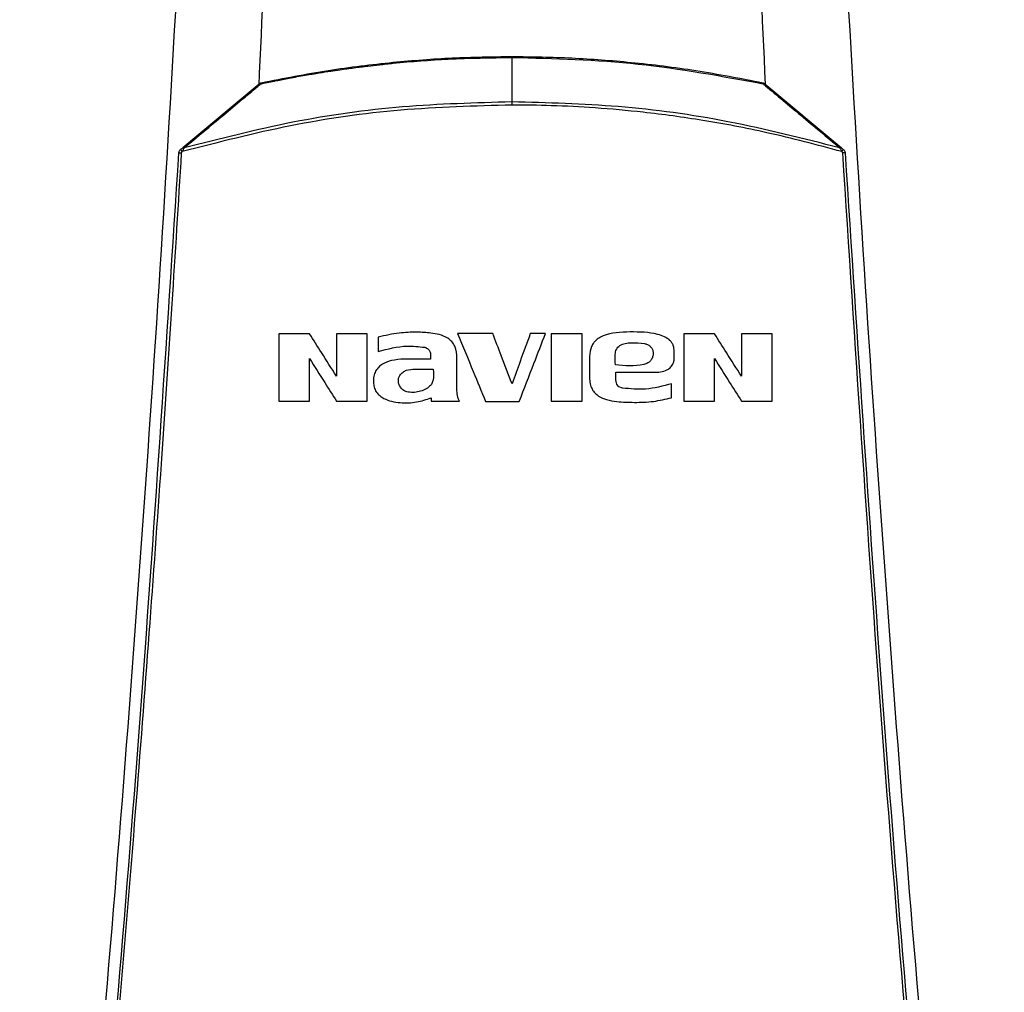
# Model space of a CAD drawing. Units: inches. Extents: x 4.07 to 11.35, y 3.55 to 7.9.
# Drawn here: x 7.86 to 8.16, y 6 to 6.29 of the extents above; entities that cross this region are included whole.
import ezdxf

# ---------------------------------------------------------------- set-up
doc = ezdxf.new("R2010")
doc.units = ezdxf.units.IN
doc.header["$MEASUREMENT"] = 0

# ---------------------------------------------------------------- blocks, each defined once
blk = doc.blocks.new('NPE-A')
at = {"color": 7, "linetype": 'Continuous', "lineweight": 25}
for p, q in [((-9.750164919886117e-08, -0.0106276804455181), (2.897460049666734e-12, 3.158137591441346e-07)), ((-0.07864518250384989, -0.02154462942470126), (-0.0604194065124426, -0.006284213209040601)), ((0.0604132745480952, -0.006284213209040601), (0.0786392256623627, -0.02154480454756502)), ((0.0786392256623627, -0.02154480454756502), (0.07915996224434552, -0.02198079042118728)), ((-0.03194121807174155, -0.06679910850715665), (-0.03194121807174155, -0.0702791149674109)), ((0.03877019921472269, -0.07194302731462976), (0.03877019921472269, -0.0702321470162115)), ((-0.01948297120518716, -0.07207216291199892), (-0.02582676618206903, -0.0720737740423143)), ((-0.01949188714782379, -0.07093347904813818), (-0.01948297120518716, -0.07207216291199892)), ((-0.01318231008337789, -0.07927132361087352), (-0.01318231008337789, -0.07187518471845245)), ((0.01852559813076682, -0.07144669410326365), (0.01852559813076682, -0.07654662204816809)), ((0.02483624453918254, -0.07603915102286685), (0.02483624453918254, -0.07521743953659943)), ((0.02643559127675332, -0.07899781672726824), (0.02554564535690873, -0.07870413569012946)), ((0.03812651325041672, -0.08129563880510382), (0.03812651325041672, -0.07797779611371602)), ((-0.01933668013459111, -0.08133973474138934), (-0.01933668013459111, -0.0821276124909982))]:
    blk.add_line(p, q, dxfattribs=at)
blk.add_arc((0.07929466969104326, -0.02630529484908983), 0.003505797229547984, 85.35484688380473, 95.95296088478241, dxfattribs=at)
for points, knots in [([(-0.09481658784008729, 1.158908103126832), (-0.09103693501735477, 1.109206053553438), (-0.08348352685739413, 1.009879505740278), (-0.07550657603922573, 0.8607633787164364), (-0.07000000343679758, 0.7117290842028563), (-0.06720251581815773, 0.5627568145999771), (-0.06705054863395588, 0.4138520032442887), (-0.0695122216405204, 0.267848835275716), (-0.07441266421815285, 0.1247464041492936), (-0.08156788605529797, -0.01546591745365866), (-0.09113119511450107, -0.1556131718309519), (-0.1028909946595975, -0.2957234011505729), (-0.1127145911371608, -0.388956953399207), (-0.1176300180066485, -0.4356081680442276)], [0, 0, 0, 0, 0.09357214528990539, 0.1869982876539787, 0.2803115976042426, 0.3735454204800158, 0.4667331433846249, 0.5599082193202768, 0.64777763250023, 0.7356935817027912, 0.8236840366522122, 0.9117768909035484, 1, 1, 1, 1]), ([(-0.06547596965900282, 1.158882955484055), (-0.06249395577196437, 1.099256368220457), (-0.05653295907657152, 0.9800638013512337), (-0.05105130232928246, 0.8012029822043569), (-0.04812221685617657, 0.6224319839381867), (-0.04794888126012409, 0.4437337644819959), (-0.05061405234576255, 0.2661866093567244), (-0.05474994967280877, 0.1160047527494701), (-0.05901128256361843, 0.02543801338058493), (-0.06052556599050773, -0.006745276676292988)], [0, 0, 0, 0, 0.1535392803254537, 0.3069224951000561, 0.4601944473402979, 0.6133999173906146, 0.7665837514417613, 0.9170545071657953, 1, 1, 1, 1]), ([(0.06546983769465542, 1.158882955484055), (0.06248781996913011, 1.099256298250546), (0.05652681443847229, 0.9800635682739891), (0.05104516303576134, 0.8012025263212177), (0.04811610637207608, 0.6224313665065555), (0.04794264786168001, 0.4437330326892646), (0.05060822703264578, 0.2661856607403141), (0.05473935300556776, 0.1161329771954929), (0.05899412652110869, 0.02569533912390831), (0.06050215377789514, -0.006358640424773299)], [0, 0, 0, 0, 0.1535904691849369, 0.3070248806475783, 0.4603479027124996, 0.6136043003907272, 0.7668391225202925, 0.9173603583900284, 0.9999999999999999, 0.9999999999999999, 0.9999999999999999, 0.9999999999999999]), ([(0.0948104296073089, 1.158907612782821), (0.09103077674463322, 1.109205586565631), (0.08347736850957532, 1.009879085490619), (0.0755004189194024, 0.8607630401389326), (0.06999384457826907, 0.7117288390336025), (0.0671963595258609, 0.5627566804324733), (0.06704438368050902, 0.4138519911729208), (0.06950606171097662, 0.2678489542264817), (0.07440649381572428, 0.1247466511595849), (0.08156172591701094, -0.01546555294552299), (0.09112501389303618, -0.1556127267960168), (0.1028848335430388, -0.2957229241334804), (0.1127084256663748, -0.3889564633210743), (0.1176238510177277, -0.4356076777002205)], [0, 0, 0, 0, 0.0935721591075256, 0.1869983151505942, 0.280311616775949, 0.3735454312511877, 0.4667331347708757, 0.5599081803826967, 0.6477775693149146, 0.735693486930316, 0.8236839519305705, 0.9117768366550975, 1, 1, 1, 1]), ([(-0.05999131867983265, -0.006299413873337656), (-0.05998979955802652, -0.006299086636781581), (-0.05997585113383308, -0.006296081983526491), (-0.05992690176641857, -0.006285852783650014), (-0.0587132083523707, -0.006028292199205865), (-0.05648687640203831, -0.005572458477137943), (-0.05300145368959064, -0.004894546297018465), (-0.04956909792396202, -0.004269983608972794), (-0.04625359282665698, -0.003711386491668023), (-0.04349666202076619, -0.003278585149269375), (-0.04073400547120243, -0.002871767515971513), (-0.03777879347372859, -0.002466319238960679), (-0.03463569443521108, -0.002072899913960313), (-0.03151419296114155, -0.001714329648253354), (-0.0251173428668261, -0.001049023342334365), (-0.01455950592119293, -0.0002171282136576025), (-0.005079902692466609, -7.555154908267525e-05), (-2.247426578172451e-08, 3.158137591441346e-07)], [0, 0, 0, 0, 7.719713118015098e-05, 0.000708816322894821, 0.002484348638443535, 0.06171454676169474, 0.1135950867375576, 0.1788426592564902, 0.2349712827503103, 0.2805589067591474, 0.3174175946620534, 0.3736297986556334, 0.4286623697389298, 0.4746821028733429, 0.5296110007830489, 0.7479304023252312, 1, 1, 1, 1]), ([(-0.05990797771049627, -0.006035468697918489), (-0.05457143136694298, -0.004996583696629031), (-0.04413564236848244, -0.002965010471337237), (-0.02888333126757714, -0.001107026488254448), (-0.01424223011812997, 2.605708777814186e-05), (-0.004759579355786192, 0.0001594942225207063), (-1.269949634341572e-08, 0.0002264694758711272)], [0, 0, 0, 0, 0.2703866608927768, 0.5287498616934897, 0.7634684118111917, 0.9999999999999999, 0.9999999999999999, 0.9999999999999999, 0.9999999999999999]), ([(-4.18037315874642e-09, 0.0002264694758711272), (-7.24198812029897e-09, 0.0002236316637596047), (-1.343109246043639e-08, 0.0002178949814268805), (-2.273620736126247e-08, 0.0001713598962513885), (-3.162908313036894e-08, 0.0001005534245823725), (-3.67649108934387e-08, 3.327888317450345e-05), (-3.930541736529847e-08, 5.926086288354782e-10)], [0, 0, 0, 0, 0.2473851937008489, 0.5000931043139579, 0.7527140790356872, 1, 1, 1, 1]), ([(-2.247854324899379e-08, 5.926086288354782e-10), (0.01008406247001603, -0.0002658490566300742), (0.0302521481959046, -0.000797546136075411), (0.05007512960376403, -0.004459695676020559), (0.05998657894222448, -0.006290762804026073)], [0, 0, 0, 0, 0.5000020867432158, 1, 1, 1, 1]), ([(-1.269949634341572e-08, 0.0002264694758711272), (0.004769482115767554, 0.0001591175049551197), (0.01427572076271333, 2.487605304857254e-05), (0.02893557394537027, -0.001112659927178683), (0.04417547604848537, -0.00297300786272281), (0.05458600480670328, -0.005000293066403927), (0.05990184574614887, -0.006035468697918489)], [0, 0, 0, 0, 0.2370490777835539, 0.4724703960757956, 0.7306319851338687, 1, 1, 1, 1]), ([(-0.07835657127352191, -0.02162903864348742), (-0.0752156880089545, -0.01900092047102397), (-0.07055525056344236, -0.01510132302963818), (-0.06494740983394265, -0.01042079960167719), (-0.06214268969121917, -0.008091472019680523), (-0.06066160961253941, -0.006859083198220262), (-0.06017312388478913, -0.006451206825049738), (-0.05999133181404814, -0.006299413873337656)], [0, 0, 0, 0, 0.5094828266646845, 0.7559697840477914, 0.9192696510959327, 0.9699558524122204, 1, 1, 1, 1]), ([(-0.06041974362395108, -0.006283687840459962), (-0.06040223005973444, -0.006273701336516169), (-0.06036673835705897, -0.006253463421250771), (-0.06028563186338132, -0.00626141132574709), (-0.06018968726189455, -0.00629576377159502), (-0.06011694437155923, -0.006341747051601843), (-0.06008107790200667, -0.006364419479174543)], [0, 0, 0, 0, 0.2469287003464669, 0.5004075644057392, 0.7536719149208141, 1, 1, 1, 1]), ([(-0.0604194065124426, -0.006284213209040601), (-0.06034258368667422, -0.00622750283187834), (-0.06018816445427233, -0.006113511022503459), (-0.0600016846890179, -0.006061569541715883), (-0.05990797771049627, -0.006035468697918489)], [0, 0, 0, 0, 0.4974951926196369, 1, 1, 1, 1]), ([(-0.05990797333242326, -0.006035468697918489), (-0.05990957498084781, -0.006038892963582398), (-0.05991281204569687, -0.006045813689672386), (-0.05990895185665379, -0.006095973330060289), (-0.05989922595883157, -0.006171113022924501), (-0.0598876398435928, -0.006241507000213531), (-0.05988191942884824, -0.006276262631173424)], [0, 0, 0, 0, 0.2478828065743585, 0.5009917960976608, 0.7536245904961175, 1, 1, 1, 1]), ([(0.05990160495221475, -0.006036624508796606), (0.05990269100745693, -0.006039583288837136), (0.05990488269870498, -0.00604555419350028), (0.05989599312526139, -0.006081700241361787), (0.05988766507867482, -0.006125400460577524), (0.05992588031527846, -0.006191378555504556), (0.05996070439258561, -0.006254685784556457), (0.0599851735812662, -0.006299168701334068)], [0, 0, 0, 0, 0.2268599371200737, 0.4578099885666828, 0.5731187045194169, 0.7000512354552971, 1, 1, 1, 1]), ([(0.05990184574614887, -0.006035468697918489), (0.0599939293711087, -0.006061013055232323), (0.06018056103684288, -0.006112785408435073), (0.060335023500665, -0.006226569779213875), (0.0604132745480952, -0.006284213209040601)], [0, 0, 0, 0, 0.4933976482538836, 1, 1, 1, 1]), ([(0.05998513855669629, -0.006299343824194281), (0.06016987565025134, -0.006453559389862917), (0.06316076739403997, -0.00895030789469864), (0.06926126091962304, -0.01401697856255346), (0.07523444509308619, -0.01901937590066005), (0.07835067572503562, -0.02162914371720426)], [0, 0, 0, 0, 0.03052641184295899, 0.4942223101537349, 1, 1, 1, 1]), ([(0.0604132745480952, -0.006284213209040601), (0.06039551213964445, -0.006274084357775322), (0.06035952144450918, -0.006253560992428575), (0.06027681145377017, -0.006262187425720711), (0.06017885970487513, -0.006298128343713572), (0.06010481761714304, -0.006345611462910128), (0.06006833504967291, -0.006369007698120654)], [0, 0, 0, 0, 0.2472513956904199, 0.5009877815112301, 0.7541229929159786, 1, 1, 1, 1]), ([(-9.494759622974414e-08, -0.01137006127595619), (-0.00887500165135946, -0.01161667327568061), (-0.02662499279849739, -0.01210990221408004), (-0.05304674574251123, -0.01586952880555437), (-0.07021170777145769, -0.02029579180375585), (-0.07879406320374627, -0.02250889091945574)], [0, 0, 0, 0, 0.3333321345058623, 0.6666709447240993, 1, 1, 1, 1]), ([(-7.566634052658117e-08, -0.0106276804455181), (-0.008723312740448241, -0.0108659158517721), (-0.02627062743275643, -0.01134514066348835), (-0.05254796449402632, -0.01502864920359848), (-0.06972130618489358, -0.01942064702050494), (-0.07835657127352191, -0.02162907366806088)], [0, 0, 0, 0, 0.3295289742951839, 0.6628673006439639, 1, 1, 1, 1]), ([(-1.082167544463886e-07, -0.01137006127595619), (-9.731123795653218e-08, -0.01123260040272278), (-7.549974312404117e-08, -0.01095767290540017), (-5.794330149022642e-08, -0.01073767946606274), (-4.916489770856458e-08, -0.0106276804455181)], [0, 0, 0, 0, 0.4999895411542788, 1, 1, 1, 1]), ([(0.07877716118347267, -0.0224941455745995), (0.07284304988605883, -0.02090801404097142), (0.06188194585209517, -0.01797821514096931), (0.04601182832461448, -0.01500154095850981), (0.03228901990421407, -0.01310441941496343), (0.0201971415424238, -0.01201872329705189), (0.009736132156218824, -0.01146247525002586), (0.003120411126419365, -0.01139968038450156), (-9.494759622974414e-08, -0.01137006127595619)], [0, 0, 0, 0, 0.231052194220629, 0.4267845699545207, 0.6066038269603347, 0.7515090732987837, 0.8827916953244048, 1, 1, 1, 1]), ([(0.07835064070046216, -0.0216292487909211), (0.06947135145797234, -0.01936444384864267), (0.05205287812022363, -0.01492158322940718), (0.02576636380608677, -0.01131383072372749), (0.00847164002013856, -0.01085349005093228), (-4.914752849138893e-08, -0.01062799566666861)], [0, 0, 0, 0, 0.3466087353342625, 0.6799412486936864, 1, 1, 1, 1]), ([(-0.1143192940595428, -0.4313052592622544), (-0.1095682377324445, -0.385952735640279), (-0.1000724822340417, -0.2953083723871135), (-0.08848972706180702, -0.1591167589528393), (-0.08255171329413513, -0.06822574822563077), (-0.07958471665069466, -0.02281101287847598)], [0, 0, 0, 0, 0.3337814377123537, 0.6671162588293512, 1, 1, 1, 1]), ([(-0.1136721450406719, -0.4313322982319239), (-0.1117065131089576, -0.4130937956030731), (-0.1078575022759212, -0.3773799912717077), (-0.1026341324872584, -0.3249003528661571), (-0.09792369727144545, -0.2746796527469701), (-0.09371519915443627, -0.2267206753666766), (-0.08998330746957506, -0.1812819538071953), (-0.0866845520079147, -0.1383419690782031), (-0.08378209791253766, -0.09787828477065297), (-0.08120673122816569, -0.05961723957379839), (-0.07967850915685104, -0.03483811016633176), (-0.07893720862995734, -0.0228184030631926)], [0, 0, 0, 0, 0.1342749221425028, 0.2629310307755801, 0.3859683655848326, 0.5033866505155828, 0.615186018147621, 0.7195196477098893, 0.8184331996603316, 0.9119266975102073, 1, 1, 1, 1]), ([(-0.07958471665069466, -0.02281101287847598), (-0.07957508045391903, -0.02273074164336641), (-0.07955588833320504, -0.02257086786016949), (-0.07946577546310762, -0.02234651748231364), (-0.07933879392007781, -0.02214324731920136), (-0.07922350184903748, -0.02203479321654278), (-0.07916609420869647, -0.02198079042118728)], [0, 0, 0, 0, 0.2531835346431405, 0.5042579632942207, 0.7531540522428083, 1, 1, 1, 1]), ([(-0.07958465535769377, -0.02281101287847598), (-0.07957559736095532, -0.02280774614874126), (-0.07955681748605925, -0.02280097326313602), (-0.0794090710001123, -0.02279956183952159), (-0.07919301092993947, -0.02280512069969909), (-0.07902044342522685, -0.02281408115206851), (-0.07893720862995734, -0.0228184030631926)], [0, 0, 0, 0, 0.2411716354003772, 0.5000192947856794, 0.75884340620213, 1, 1, 1, 1]), ([(-0.07916611172098142, -0.02198079042118728), (-0.07906798725782394, -0.02189865203907182), (-0.07889126577033578, -0.0217507213742838), (-0.07872093655844536, -0.02160807258775499), (-0.07864518250384989, -0.02154462942470126)], [0, 0, 0, 0, 0.555249192110928, 1, 1, 1, 1]), ([(-0.07916610296483895, -0.02198079042118728), (-0.07916348538353346, -0.02199025203336014), (-0.07915805561370504, -0.02200987869257354), (-0.07907403474261598, -0.02213137695583889), (-0.0789467115349447, -0.02230505327207588), (-0.07884351192417838, -0.02244268626544077), (-0.07879368668959486, -0.02250913609146288)], [0, 0, 0, 0, 0.2406662800780403, 0.4992251825010805, 0.7582236738098738, 1, 1, 1, 1]), ([(-0.07893720862995734, -0.0228184030631926), (-0.07893384493887168, -0.02278947630965256), (-0.07892712014335301, -0.0227316450470898), (-0.07889690269921501, -0.02264925621300939), (-0.07885370865056784, -0.02257282502524127), (-0.07881395463821206, -0.0225302125985305), (-0.07879406320374627, -0.02250889091945574)], [0, 0, 0, 0, 0.2500603763413211, 0.4999284575980953, 0.7497827332404021, 1, 1, 1, 1]), ([(-0.07879368668959486, -0.02250913609146288), (-0.07870940453370934, -0.02237148225957064), (-0.07861565932636849, -0.02221837289881101), (-0.07852618312245752, -0.02202976126625522), (-0.0784637598115141, -0.02186150625836625), (-0.07840431184635732, -0.0217310850543786), (-0.0783570791298176, -0.02162746253774195)], [0, 0, 0, 0, 0.4621752900231582, 0.5140675144618706, 0.6139159467302148, 1, 1, 1, 1]), ([(-0.07864517374770741, -0.02154462942470126), (-0.07863120990900341, -0.0215369895429216), (-0.07860292333515573, -0.02152151342028752), (-0.07853510642249772, -0.02153184981457734), (-0.07845288913958526, -0.02156524203951982), (-0.07838845564275032, -0.02160795107302071), (-0.07835658878581042, -0.02162907366806088)], [0, 0, 0, 0, 0.2463172141886045, 0.4989652356913744, 0.7522033733861936, 1, 1, 1, 1]), ([(0.07863915561321577, -0.02154473449841809), (0.07862591474337521, -0.02153736861055755), (0.07859866007389216, -0.02152220685445094), (0.07853281991966754, -0.02153124575978715), (0.07845000352738851, -0.02156414057211187), (0.07838352283789818, -0.02160831259597096), (0.07835011533188152, -0.02163050967551605)], [0, 0, 0, 0, 0.2346681529738165, 0.4830349534437222, 0.7402176025087359, 1, 1, 1, 1]), ([(0.07835015911259746, -0.02163054470008952), (0.07842092203353901, -0.0217613666396641), (0.07853757812552531, -0.02197703292384823), (0.07867377740988446, -0.02228374910315445), (0.07874924132976191, -0.02243736487047165), (0.07877713491504523, -0.0224941455745995)], [0, 0, 0, 0, 0.4928938548630513, 0.8125593193283731, 1, 1, 1, 1]), ([(0.07915990095134462, -0.02198089549490057), (0.07915618318580742, -0.02198915228778908), (0.07914848033303756, -0.02200625956885283), (0.07906024933521594, -0.02212203781386712), (0.07892708254128267, -0.02228865328686958), (0.07881794386466567, -0.02242055845981561), (0.07876528785352677, -0.0224841985961195)], [0, 0, 0, 0, 0.241408204277237, 0.5001745905734983, 0.7588498125287467, 1, 1, 1, 1]), ([(0.07877716118347267, -0.0224941455745995), (0.07879633016257359, -0.02251327773943324), (0.07883659306791757, -0.02255346331936003), (0.07888201116346694, -0.02263136635416707), (0.07891871080000912, -0.02272023500567322), (0.07892695131424632, -0.02278565341646122), (0.07893107666560994, -0.0228184030631926)], [0, 0, 0, 0, 0.2204988403844629, 0.463140154341989, 0.7312381930782412, 1, 1, 1, 1]), ([(0.07893107666560994, -0.0228184030631926), (0.08190237152805069, -0.0682966443815598), (0.08784496252213203, -0.1592531464445752), (0.09943103053391611, -0.2954509819641711), (0.1089210208625728, -0.386038544919364), (0.113666013076321, -0.4313322982319239)], [0, 0, 0, 0, 0.333333376594347, 0.6666668955738588, 0.9999999999999999, 0.9999999999999999, 0.9999999999999999, 0.9999999999999999]), ([(0.07915996224434552, -0.02198079042118728), (0.07921680665264064, -0.0220341920786975), (0.07933138141861762, -0.02214182768607209), (0.07945839185650372, -0.02234409004378968), (0.07954939933805805, -0.02256899328706474), (0.07956880760415985, -0.02272993639406273), (0.07957858468634726, -0.02281101287847598)], [0, 0, 0, 0, 0.2442858388147276, 0.4923789982909998, 0.7442815228252242, 1, 1, 1, 1]), ([(0.07957858468634726, -0.02281101287847598), (0.08254558042185978, -0.0682257599646281), (0.08848359238633052, -0.1591167943982601), (0.1000663582566566, -0.2953084071762095), (0.1095621096564001, -0.3859527589334544), (0.1143131620951954, -0.4313052592622544)], [0, 0, 0, 0, 0.3328838261405984, 0.666218733900453, 1, 1, 1, 1]), ([(-0.01318231008337789, -0.07187518471845245), (-0.01322842442391958, -0.07088560112513598), (-0.01329575199381394, -0.0694407955016434), (-0.01432842269976375, -0.06788304541738377), (-0.01556057450708592, -0.06680615838464554), (-0.01733114138702319, -0.06619809022795131), (-0.01982047318491964, -0.0657724882662567), (-0.02300751394056078, -0.06559756168357289), (-0.02724275975763191, -0.06577283296411274), (-0.03028121199527134, -0.0664365164559566), (-0.03194121807174155, -0.06679910850715665)], [0, 0, 0, 0, 0.1294153153685369, 0.1889481360374408, 0.2450038379916759, 0.3463492647517325, 0.4339266177408136, 0.584104141879536, 0.7727824570990585, 1, 1, 1, 1]), ([(0.03877019921472269, -0.0702321470162115), (0.03873406523275436, -0.06976147380386344), (0.03867890754681569, -0.06904300205474634), (0.03821813576918331, -0.06818225339336514), (0.03757314269933532, -0.06737368788087572), (0.03639448579524029, -0.06665470914732374), (0.03324108100362566, -0.0656331792270084), (0.0282627617086233, -0.06552868370508413), (0.02352665189048353, -0.06573236414377881), (0.02096348117198432, -0.06690597419139088), (0.02018771742920777, -0.0674257559488165), (0.01946498055362, -0.06818250019093419), (0.0187187865728673, -0.06944327093335012), (0.01860577912426309, -0.07061519270282268), (0.01852559813076682, -0.07144669410326365)], [0, 0, 0, 0, 0.05458084210154661, 0.08331639036163165, 0.1129989885473767, 0.1751343473508322, 0.2412533481551196, 0.5003593302835142, 0.7557019626839192, 0.7813660570817054, 0.8306437180645665, 0.8642001735276479, 0.9036473689346346, 1, 1, 1, 1]), ([(-0.05571858794480078, -0.06602723698700252), (-0.05571858794480078, -0.06903085495658168), (-0.05571858794480078, -0.07439771916790683), (-0.05571858794480078, -0.0797644326301441), (-0.05571858794480078, -0.0821276124909982)], [0, 0, 0, 0, 0.5596597661707221, 0.9999999999999999, 0.9999999999999999, 0.9999999999999999, 0.9999999999999999]), ([(-0.04836989421337434, -0.06602723698700252), (-0.04974172227882945, -0.06602723698700252), (-0.05219161627981506, -0.06602723698700252), (-0.05464082400302472, -0.06602723698700252), (-0.05571858794480078, -0.06602723698700252)], [0, 0, 0, 0, 0.5599540489918142, 0.9999999999999999, 0.9999999999999999, 0.9999999999999999, 0.9999999999999999]), ([(-0.04193158980672407, -0.07617301493747242), (-0.04313115964208136, -0.07428267972454883), (-0.04527743675915885, -0.07090048129680859), (-0.04742334821997729, -0.06751885003085967), (-0.04836989421337434, -0.06602723698700252)], [0, 0, 0, 0, 0.5589072472562815, 0.9999999999999999, 0.9999999999999999, 0.9999999999999999, 0.9999999999999999]), ([(-0.03460370286016867, -0.06602723698700252), (-0.03597162784499885, -0.06602723698700252), (-0.03841449896965599, -0.06602723698700252), (-0.04085686564271085, -0.06602723698700252), (-0.04193158980672407, -0.06602723698700252)], [0, 0, 0, 0, 0.5599660870463641, 1, 1, 1, 1]), ([(-0.04193158980672407, -0.06602723698700252), (-0.04193158980672407, -0.06792070599130007), (-0.04193158980672407, -0.07130265775554001), (-0.04193158980672407, -0.07468455581455835), (-0.04193158980672407, -0.07617301493747242)], [0, 0, 0, 0, 0.5598746334349238, 1, 1, 1, 1]), ([(-0.03460370286016867, -0.0821276124909982), (-0.03460370286016867, -0.07912152696952113), (-0.03460370286016867, -0.07375480456227557), (-0.03460370286016867, -0.06838793750107364), (-0.03460370286016867, -0.06602723698700252)], [0, 0, 0, 0, 0.5601343414783245, 1, 1, 1, 1]), ([(-0.01299955186610702, -0.06596104054571406), (-0.01175126700119988, -0.06899626411992266), (-0.009524857150184252, -0.0744098134271507), (-0.007298290559612175, -0.07982375276821863), (-0.006320096713375412, -0.08220224985416458)], [0, 0, 0, 0, 0.5606716410908261, 1, 1, 1, 1]), ([(-0.00459989604796518, -0.06596104054571406), (-0.006167847943552962, -0.06596104054571406), (-0.008967807512087367, -0.06596104054571406), (-0.01176761229863899, -0.06596104054571406), (-0.01299955186610702, -0.06596104054571406)], [0, 0, 0, 0, 0.5599909060139779, 1, 1, 1, 1]), ([(-3.065982175476378e-06, -0.07794771000627243), (-0.0008604577835293892, -0.07571198133580914), (-0.002392765269318309, -0.07171634739980526), (-0.00392500861464895, -0.06772087476499955), (-0.00459989604796518, -0.06596104054571406)], [0, 0, 0, 0, 0.5595429176626245, 0.9999999999999999, 0.9999999999999999, 0.9999999999999999, 0.9999999999999999]), ([(0.004371778071954546, -0.06596104054571406), (0.003554512076162419, -0.06820027492046599), (0.002096256293180554, -0.0721957629173513), (0.0006379472264035346, -0.07619139364535776), (-3.065982175476378e-06, -0.07794771000627243)], [0, 0, 0, 0, 0.560440771314679, 1, 1, 1, 1]), ([(0.001746047330700273, -0.08220224985416458), (0.002913356979041604, -0.07917385267831101), (0.00500016444463669, -0.07375996627351533), (0.007086846935491886, -0.06834639216802962), (0.008006289685850598, -0.06596104054571406)], [0, 0, 0, 0, 0.5593758253168291, 1, 1, 1, 1]), ([(0.008006289685850598, -0.06596104054571406), (0.007327849494237038, -0.06596104054571406), (0.006116354831759319, -0.06596104054571406), (0.004904840984201408, -0.06596104054571406), (0.004371778071954546, -0.06596104054571406)], [0, 0, 0, 0, 0.5600026253752498, 1, 1, 1, 1]), ([(0.00937842326800209, -0.06602723698700252), (0.00937842326800209, -0.0690326397358394), (0.00937842326800209, -0.07439949707612037), (0.00937842326800209, -0.07976621794703043), (0.00937842326800209, -0.0821276124909982)], [0, 0, 0, 0, 0.5599930384364906, 1, 1, 1, 1]), ([(0.01676010905183944, -0.06602723698700252), (0.01538221202088708, -0.06602723698700252), (0.01292173179901313, -0.06602723698700252), (0.01046108135480694, -0.06602723698700252), (0.00937842326800209, -0.06602723698700252)], [0, 0, 0, 0, 0.5600114232585963, 1, 1, 1, 1]), ([(0.01676010905183944, -0.0821276124909982), (0.01676010905183944, -0.07912208643417706), (0.01676010905183944, -0.07375535979497805), (0.01676010905183944, -0.06838849732909402), (0.01676010905183944, -0.06602723698700252)], [0, 0, 0, 0, 0.5600296528741232, 1, 1, 1, 1]), ([(0.02469933129776991, -0.07343475886535877), (0.02467601693367372, -0.07260814205539212), (0.02464688687141092, -0.07157532816242629), (0.02471356606100117, -0.07032995413415755), (0.02493136096102533, -0.06973866969376097), (0.0253000578283944, -0.06923359093871362), (0.02595616585285954, -0.06865517987889369), (0.02706329897219661, -0.06824798534297649), (0.02904920319148929, -0.06813197054392184), (0.03057572831018107, -0.06825360350918253), (0.03162020863701742, -0.06833682732106361)], [0, 0, 0, 0, 0.2277150730593444, 0.2845179147804647, 0.3412878346410677, 0.3980942695112712, 0.4549628338197826, 0.5797603026668997, 0.7124632336235801, 1, 1, 1, 1]), ([(0.04104206370655406, -0.06602723698700252), (0.04104206370655406, -0.06903167166916013), (0.04104206370655406, -0.07439853340958003), (0.04104206370655406, -0.07976524953200403), (0.04104206370655406, -0.0821276124909982)], [0, 0, 0, 0, 0.5598122007751876, 1, 1, 1, 1]), ([(0.04839075743798049, -0.06602723698700252), (0.04701906210909201, -0.06602723698700252), (0.04456977763046965, -0.06602723698700252), (0.04211990959737677, -0.06602723698700252), (0.04104206370655406, -0.06602723698700252)], [0, 0, 0, 0, 0.5600392036365659, 1, 1, 1, 1]), ([(0.05482906184462721, -0.07617301493747242), (0.0536288245594625, -0.07428163091989681), (0.05148268646303777, -0.07089965691754863), (0.04933662463450461, -0.06751778290272092), (0.04839075743798049, -0.06602723698700252)], [0, 0, 0, 0, 0.5592544520627609, 1, 1, 1, 1]), ([(0.06215694660214965, -0.06602723698700252), (0.06078915443658972, -0.06602723698700252), (0.05834689053132736, -0.06602723698700252), (0.05590386754246013, -0.06602723698700252), (0.05482906184462721, -0.06602723698700252)], [0, 0, 0, 0, 0.5600509275893282, 1, 1, 1, 1]), ([(0.05482906184462721, -0.06602723698700252), (0.05482906184462721, -0.06792042652453922), (0.05482906184462721, -0.07130238165211544), (0.05482906184462721, -0.07468427607163797), (0.05482906184462721, -0.07617301493747242)], [0, 0, 0, 0, 0.5597914419686236, 1, 1, 1, 1]), ([(0.06215694660214965, -0.0821276124909982), (0.06215694660214965, -0.07911999899695665), (0.06215694660214965, -0.07375328307706575), (0.06215694660214965, -0.06838640895528236), (0.06215694660214965, -0.06602723698700252)], [0, 0, 0, 0, 0.5604197313466236, 0.9999999999999999, 0.9999999999999999, 0.9999999999999999, 0.9999999999999999]), ([(-0.03194121807174155, -0.0702791149674109), (-0.02967096863300056, -0.06965546534952516), (-0.02601649219751123, -0.06865156119974891), (-0.02227491042379781, -0.06908751943263702), (-0.02085769003856952, -0.06925264983259005)], [0, 0, 0, 0, 0.6212242653121564, 1, 1, 1, 1]), ([(-0.02085769003856952, -0.06925264983259005), (-0.02077437598629017, -0.06927584774061124), (-0.02053852413358626, -0.06934151816998302), (-0.0201158718165233, -0.0695729545342001), (-0.01975502046876954, -0.06997837536435547), (-0.01952766269842399, -0.07046863271547998), (-0.01950427878176852, -0.07077246948998628), (-0.01949188714782379, -0.07093347904813818)], [0, 0, 0, 0, 0.1111936591734332, 0.3147755967687614, 0.6107442872301461, 0.7937251327661214, 1, 1, 1, 1]), ([(0.03297485839057956, -0.06900929910557174), (0.03312065013612853, -0.0691631531600283), (0.03342872858972457, -0.06948826840574718), (0.03372285068085135, -0.07015040702710174), (0.03375119196466003, -0.07094029498289167), (0.03357238256693607, -0.07177627903537065), (0.03312676142391013, -0.07250915726543816), (0.03240480731791551, -0.07308703580743448), (0.02962334385370213, -0.07392508388134367), (0.02698263738243711, -0.07366212670403449), (0.02469933129776991, -0.07343475886535877)], [0, 0, 0, 0, 0.0507899809519041, 0.1073263697559481, 0.1697032486618013, 0.2381306770888341, 0.3108999741959933, 0.3716471602492599, 0.4566901403333988, 1, 1, 1, 1]), ([(0.03162020863701742, -0.06833682732106361), (0.03186629828708676, -0.06840843964534749), (0.03235809009511414, -0.06855155153333392), (0.03276937697901006, -0.06885679675099432), (0.03297485839057956, -0.06900929910557174)], [0, 0, 0, 0, 0.5003939595050482, 1, 1, 1, 1]), ([(-0.04839070318727834, -0.07191900045816446), (-0.04718104318702898, -0.07382808306132738), (-0.04502504213436409, -0.07723067891569535), (-0.04286866843728432, -0.08063384774285076), (-0.04192216381875524, -0.0821276124909982)], [0, 0, 0, 0, 0.5610665165278104, 1, 1, 1, 1]), ([(-0.04839070318727834, -0.0821276124909982), (-0.04839070318727834, -0.0802214649743096), (-0.04839070318727834, -0.07681862387548755), (-0.04839070318727834, -0.07341572114718709), (-0.04839070318727834, -0.07191900045816446)], [0, 0, 0, 0, 0.5601635402103543, 1, 1, 1, 1]), ([(-0.02582676618206903, -0.0720737740423143), (-0.02682323397200093, -0.0721474059362226), (-0.0285997439863992, -0.07227867741154803), (-0.0306743195503516, -0.07301502958904926), (-0.03190785460815149, -0.07398436790631457), (-0.03266501326663174, -0.07494821600972124), (-0.03309718410173246, -0.07620856808131471), (-0.03310320503108755, -0.07711194103927888), (-0.03310632359718979, -0.07757984692540454)], [0, 0, 0, 0, 0.2888428141521474, 0.514951067273018, 0.6226682143528862, 0.739395636003273, 0.8650188554033783, 1, 1, 1, 1]), ([(0.03321307363971315, -0.07521743953659943), (0.03382418727819414, -0.07523308922939442), (0.03498192849977699, -0.07526273722497656), (0.03640226134430535, -0.07496809823770612), (0.03743976029795193, -0.07444566018371468), (0.03818470522323936, -0.07377219304992089), (0.03865421007791014, -0.07286589663110554), (0.03873600675826538, -0.07221508011013889), (0.03877019921472269, -0.07194302731462976)], [0, 0, 0, 0, 0.2523087744293598, 0.4779933719854402, 0.5904103000959112, 0.729645833150118, 0.8869871853292907, 1, 1, 1, 1]), ([(0.0483699484640765, -0.07191900045816446), (0.04957894962805498, -0.07382703387765766), (0.05173510102079804, -0.0772298502167974), (0.05389131160313654, -0.08063277981785966), (0.05483848783259604, -0.0821276124909982)], [0, 0, 0, 0, 0.5607218343070347, 1, 1, 1, 1]), ([(0.0483699484640765, -0.0821276124909982), (0.0483699484640765, -0.0802214649743096), (0.0483699484640765, -0.07681862387548755), (0.0483699484640765, -0.07341572114718709), (0.0483699484640765, -0.07191900045816446)], [0, 0, 0, 0, 0.5601635402103543, 1, 1, 1, 1]), ([(-0.02650247555046348, -0.07899802687470192), (-0.02667601635093475, -0.0787462133325949), (-0.02700944405619921, -0.07826239851054417), (-0.02718082155524981, -0.07742234534894443), (-0.02712843283613053, -0.07664871446706378), (-0.02685815827491722, -0.07599584624984068), (-0.02645565027116148, -0.0755133609558225), (-0.02591639388914202, -0.07509366862251632), (-0.02487069814609355, -0.07450836318723653), (-0.02310662277039355, -0.07446352979968474), (-0.02099938613823382, -0.0744730953568773), (-0.01957661925030663, -0.0744733301695728), (-0.01886523625977943, -0.07447344757584595)], [0, 0, 0, 0, 0.07823503515082636, 0.1503146705011894, 0.2163034296642627, 0.2759322157634744, 0.3292914908343423, 0.3764403262563732, 0.4518477941615889, 0.6337506245144419, 0.8168754289805813, 1, 1, 1, 1]), ([(-0.01886523625977943, -0.07447344757584595), (-0.0187604794440277, -0.07541880681693591), (-0.01862098171870286, -0.07667767921395985), (-0.01917718025656057, -0.07805323147298004), (-0.01984453216843263, -0.07877978454130918), (-0.02082848140233096, -0.07940219027756079), (-0.02218329858552237, -0.07987035101406015), (-0.02365147913708809, -0.08012556566328932), (-0.02463803581534463, -0.07996908102659894), (-0.0251372790226243, -0.07988989257890644)], [0, 0, 0, 0, 0.2756398797378788, 0.3670514033597613, 0.4281956353419287, 0.5650563971383799, 0.7061507381133036, 0.8512987127922019, 1, 1, 1, 1]), ([(0.02483624453918254, -0.07521743953659943), (0.02639997090009261, -0.07521743953659943), (0.02919248340989555, -0.07521743953659943), (0.03198450396506503, -0.07521743953659943), (0.03321307363971315, -0.07521743953659943)], [0, 0, 0, 0, 0.5599711211387054, 0.9999999999999999, 0.9999999999999999, 0.9999999999999999, 0.9999999999999999]), ([(-0.03310632359718979, -0.07757984692540454), (-0.03307244985016466, -0.07798624417282163), (-0.03300472523345888, -0.0787987641988277), (-0.03246893530913453, -0.07991992097126221), (-0.03164018666184076, -0.08082819197999136), (-0.03040154659546856, -0.0816251762558533), (-0.02873734958257201, -0.08221427754721056), (-0.02611476178356198, -0.08258410728127252), (-0.02286935277036561, -0.08252369747583721), (-0.02048256592390074, -0.0817237743092587), (-0.01933668013459111, -0.08133973474138934)], [0, 0, 0, 0, 0.07418387099505366, 0.1483176403714922, 0.2224660793896962, 0.2966296620348474, 0.41571404602826, 0.5420373546727569, 0.7801341631778945, 1, 1, 1, 1]), ([(0.01852559813076682, -0.07654662204816809), (0.0185539268969761, -0.07702121314360078), (0.01860853488878278, -0.07793605943304094), (0.01904074861889016, -0.07920662174468696), (0.01977152332927745, -0.08020643466612576), (0.02093110422721467, -0.08113131661975181), (0.02270749482903711, -0.08187354262629576), (0.02560926340669156, -0.08233678509326658), (0.02935661985830351, -0.08245156913755558), (0.03377036778513642, -0.08233278808575228), (0.03668532187202644, -0.08163877027609878), (0.03812651325041672, -0.08129563880510382)], [0, 0, 0, 0, 0.06233143706568185, 0.1201532950449084, 0.1735812112655581, 0.2227531020764935, 0.3133540116559935, 0.4225329829804416, 0.6070785572096644, 0.8057345059798445, 0.9999999999999999, 0.9999999999999999, 0.9999999999999999, 0.9999999999999999]), ([(0.02554564535690873, -0.07870413569012946), (0.0254256817438494, -0.07858762857549628), (0.02515079538616605, -0.07832066248828973), (0.02491350134705628, -0.07770604891095623), (0.02477514236406919, -0.07692654144615751), (0.02481477721583603, -0.076350922201458), (0.02483624453918254, -0.07603915102286685)], [0, 0, 0, 0, 0.1735194742748029, 0.3976050325178601, 0.6737263551913493, 1, 1, 1, 1]), ([(-0.0251372790226243, -0.07988989257890644), (-0.02539720355259845, -0.07979076883297687), (-0.02591698818786425, -0.07959254590984521), (-0.02630732922319523, -0.07919618351070845), (-0.02650247555046348, -0.07899802687470192)], [0, 0, 0, 0, 0.5000619724768444, 0.9999999999999999, 0.9999999999999999, 0.9999999999999999, 0.9999999999999999]), ([(-0.01256738257632661, -0.0821276124909982), (-0.01268054397206853, -0.08190814070150942), (-0.01290686745323, -0.0814691957849174), (-0.01311310779865038, -0.08049902994091518), (-0.01315462920605781, -0.07976240549404956), (-0.01318231008337789, -0.07927132361087352)], [0, 0, 0, 0, 0.2499996830260592, 0.500000889721729, 1, 1, 1, 1]), ([(0.03812651325041672, -0.07797779611371602), (0.03605527695555311, -0.07853262034493191), (0.03221354283702937, -0.07956170967874421), (0.02825836887541144, -0.07917570874129432), (0.02643559127675332, -0.07899781672726824)], [0, 0, 0, 0, 0.5391409792980207, 1, 1, 1, 1]), ([(-0.05571858794480078, -0.0821276124909982), (-0.05435078384339831, -0.0821276124909982), (-0.05190847185055758, -0.0821276124909982), (-0.04946550096291857, -0.0821276124909982), (-0.04839070318727834, -0.0821276124909982)], [0, 0, 0, 0, 0.5600447876487767, 1, 1, 1, 1]), ([(-0.04192216381875524, -0.0821276124909982), (-0.04055610152686184, -0.0821276124909982), (-0.03811684737046916, -0.0821276124909982), (-0.03567710814094638, -0.0821276124909982), (-0.03460370286016867, -0.0821276124909982)], [0, 0, 0, 0, 0.5600327822799506, 1, 1, 1, 1]), ([(-0.01933668013459111, -0.0821276124909982), (-0.01807309594279416, -0.0821276124909982), (-0.01581674649461973, -0.0821276124909982), (-0.01356022397982826, -0.0821276124909982), (-0.01256738257632661, -0.0821276124909982)], [0, 0, 0, 0, 0.5600126313855558, 0.9999999999999999, 0.9999999999999999, 0.9999999999999999, 0.9999999999999999]), ([(-0.006320096713375412, -0.08220224985416458), (-0.00481441978605246, -0.08220224985416458), (-0.002125720239545492, -0.08220224985416458), (0.0005630108379455212, -0.08220224985416458), (0.001746047330700273, -0.08220224985416458)], [0, 0, 0, 0, 0.560001927058009, 1, 1, 1, 1]), ([(0.00937842326800209, -0.0821276124909982), (0.01075635584461154, -0.0821276124909982), (0.01321700096178291, -0.0821276124909982), (0.01567747276947018, -0.0821276124909982), (0.01676010905183944, -0.0821276124909982)], [0, 0, 0, 0, 0.5599883408600838, 0.9999999999999999, 0.9999999999999999, 0.9999999999999999, 0.9999999999999999]), ([(0.04104206370655406, -0.0821276124909982), (0.04240999473246121, -0.0821276124909982), (0.04485289622737754, -0.0821276124909982), (0.04729522848245638, -0.0821276124909982), (0.0483699484640765, -0.0821276124909982)], [0, 0, 0, 0, 0.5599615984339743, 1, 1, 1, 1]), ([(0.05483848783259604, -0.0821276124909982), (0.05620467886524083, -0.0821276124909982), (0.0586445234923032, -0.0821276124909982), (0.06108362153997704, -0.0821276124909982), (0.06215694660214965, -0.0821276124909982)], [0, 0, 0, 0, 0.5599500138192918, 1, 1, 1, 1])]:
    blk.add_open_spline(points, degree=3, knots=knots, dxfattribs=at)

msp = doc.modelspace()

# ---------------------------------------------------------------- block references
at = {"xscale": 1.25, "yscale": 1.25, "zscale": 1.25}
msp.add_blockref('NPE-A', (8.009978434964964, 6.277679955913442), dxfattribs=at)

doc.saveas('drawing.dxf')
